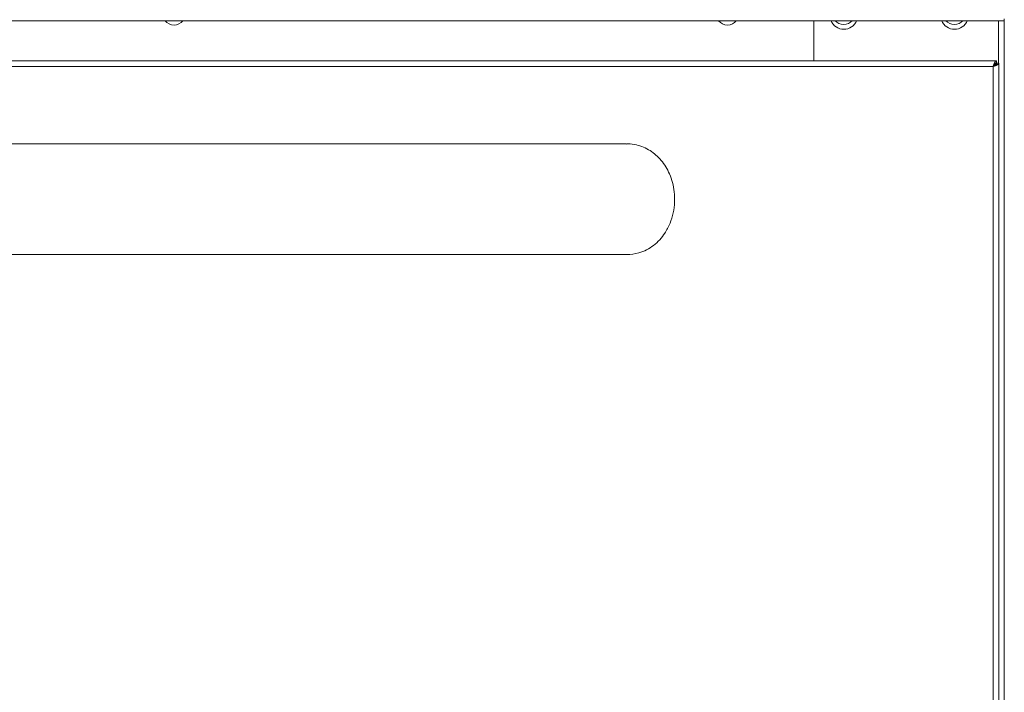
# Model space of a CAD drawing. Units: millimetres. Extents: x 136 to 256, y 60 to 248.
# Drawn here: x 185 to 256, y 154 to 203 of the extents above; entities that cross this region are included whole.
import ezdxf

# ---------------------------------------------------------------- set-up
doc = ezdxf.new("R2010")
doc.units = ezdxf.units.MM

msp = doc.modelspace()

# ---------------------------------------------------------------- linework, layer by layer
at = {"color": 7, "linetype": 'Continuous', "lineweight": 15}
for p, q in [((255.703, 202.686), (255.703, 202.832)), ((255.703, 202.686), (135.703, 202.686)), ((241.943, 202.686), (241.943, 199.786)), ((255.703, 202.686), (255.703, 105.846)), ((136.277, 199.786), (255.128, 199.786)), ((254.893, 199.376), (136.513, 199.376)), ((254.893, 112.196), (254.893, 199.376)), ((255.128, 199.786), (255.128, 199.626)), ((255.303, 199.612), (255.143, 199.612)), ((255.303, 111.96), (255.303, 199.612)), ((228.398, 193.786), (163.021, 193.786)), ((163.008, 185.786), (228.423, 185.786))]:
    msp.add_line(p, q, dxfattribs=at)
at = {"color": 8, "linetype": 'Continuous', "lineweight": 15}
msp.add_line((255.293, 202.686), (255.293, 199.612), dxfattribs=at)
at = {"color": 7, "linetype": 'Continuous', "lineweight": 15}
for centre, radius, start, end in [((195.693, 203.166), 0.8, 216.8699, 323.1301), ((235.693, 203.166), 0.8, 216.8699, 323.1301), ((244.103, 203.066), 1, 202.33368, 337.66632), ((244.093, 203.266), 0.85, 223.02778, 270), ((244.093, 203.266), 0.85, 270, 316.97222), ((252.103, 203.066), 1, 202.33368, 337.66632), ((252.093, 203.266), 0.85, 223.02778, 270), ((252.093, 203.266), 0.85, 270, 316.97222)]:
    msp.add_arc(centre, radius, start, end, dxfattribs=at)
for points, knots in [([(255.128, 199.786), (255.12, 199.784), (255.102, 199.782), (255.075, 199.762), (255.048, 199.73), (255.021, 199.686), (254.994, 199.633), (254.967, 199.571), (254.94, 199.503), (254.918, 199.446), (254.903, 199.403), (254.896, 199.385), (254.893, 199.376)], [0, 0, 0, 0, 0.1127312, 0.2287291, 0.3414959, 0.4575326, 0.5702995, 0.6863364, 0.7991033, 0.9151401, 0.9574871, 1, 1, 1, 1]), ([(255.128, 199.626), (255.119, 199.625), (255.099, 199.623), (255.07, 199.608), (255.04, 199.585), (255.01, 199.554), (254.981, 199.515), (254.951, 199.472), (254.922, 199.425), (254.902, 199.392), (254.893, 199.376)], [0, 0, 0, 0, 0.12355, 0.250677, 0.374296, 0.501499, 0.625119, 0.752322, 0.874436, 1, 1, 1, 1]), ([(254.893, 199.376), (254.917, 199.385), (254.966, 199.403), (255.037, 199.429), (255.104, 199.457), (255.163, 199.483), (255.215, 199.51), (255.255, 199.537), (255.285, 199.564), (255.298, 199.586), (255.302, 199.602), (255.302, 199.608), (255.303, 199.612)], [0, 0, 0, 0, 0.1127312, 0.2287291, 0.3414959, 0.4575326, 0.5702995, 0.6863364, 0.7991033, 0.9151401, 0.9574871, 1, 1, 1, 1]), ([(254.893, 199.376), (254.909, 199.385), (254.942, 199.405), (254.989, 199.435), (255.032, 199.464), (255.071, 199.494), (255.102, 199.523), (255.125, 199.553), (255.14, 199.582), (255.142, 199.602), (255.143, 199.612)], [0, 0, 0, 0, 0.12355, 0.250677, 0.374296, 0.501499, 0.625119, 0.752322, 0.874436, 1, 1, 1, 1]), ([(228.389, 193.777), (228.429, 193.78), (228.671, 193.798), (229.09, 193.726), (229.628, 193.561), (230.104, 193.312), (230.535, 192.989), (230.916, 192.597), (231.247, 192.135), (231.526, 191.595), (231.735, 190.987), (231.863, 190.3), (231.888, 189.564), (231.791, 188.796), (231.56, 188.034), (231.221, 187.38), (230.808, 186.847), (230.368, 186.439), (229.855, 186.114), (229.207, 185.848), (228.709, 185.809), (228.417, 185.786)], [0, 0, 0, 0, 0.010104, 0.061839, 0.106907, 0.153325, 0.19792, 0.243613, 0.292317, 0.342098, 0.398175, 0.455504, 0.519477, 0.585124, 0.652084, 0.721364, 0.771637, 0.823284, 0.873609, 0.925743, 1, 1, 1, 1])]:
    msp.add_open_spline(points, degree=3, knots=knots, dxfattribs=at)

doc.saveas('drawing.dxf')
